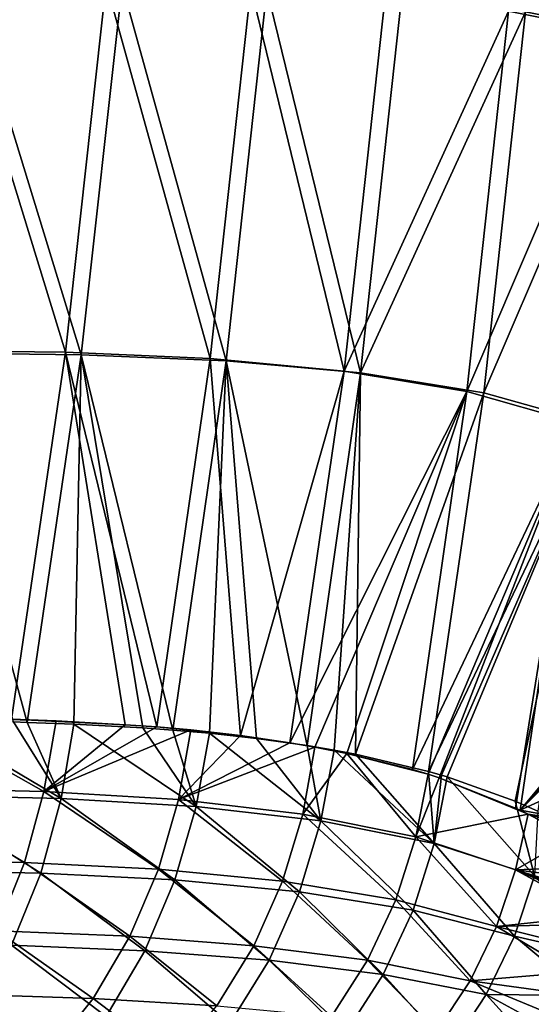
# Model space of a CAD drawing. Units: inches. Extents: x -10.2 to 61.8, y -8.1 to 27.9.
# Drawn here: x 51.4 to 54.9, y -3.2 to 3.5 of the extents above; entities that cross this region are included whole.
import ezdxf

# ---------------------------------------------------------------- set-up
doc = ezdxf.new("R2010")
doc.units = ezdxf.units.IN
doc.header["$LTSCALE"] = 52.148148
doc.header["$MEASUREMENT"] = 0
for name, color, linetype in [('205', 7, 'CONTINUOUS'), ('232', 7, 'CONTINUOUS'), ('308', 7, 'CONTINUOUS'), ('342', 7, 'CONTINUOUS')]:
    doc.layers.add(name, color=color, linetype=linetype)

msp = doc.modelspace()

# ---------------------------------------------------------------- linework, layer by layer
at = {"layer": '205', "linetype": 'Continuous'}
for points in [[(50.6761, -1.7972, 1.5207), (50.7586, -1.2854, 1.4649), (51.6604, -1.8207, 2.5609), (50.6761, -1.7972, 1.5207)], [(50.7586, -1.2854, 1.4649), (51.3369, -1.297, 2.0607), (51.6604, -1.8207, 2.5609), (50.7586, -1.2854, 1.4649)], [(51.6604, -1.8207, 2.5609), (51.3369, -1.297, 2.0607), (51.4285, -1.2998, 2.1588), (51.6604, -1.8207, 2.5609)], [(51.7481, -1.3118, 2.5095), (51.6604, -1.8207, 2.5609), (51.4285, -1.2998, 2.1588), (51.7481, -1.3118, 2.5095)], [(51.6604, -1.8207, 2.5609), (51.7481, -1.3118, 2.5095), (52.583, -1.8748, 3.6552), (51.6604, -1.8207, 2.5609)], [(51.7481, -1.3118, 2.5095), (52.2202, -1.3374, 3.0535), (52.583, -1.8748, 3.6552), (51.7481, -1.3118, 2.5095)], [(52.583, -1.8748, 3.6552), (52.2202, -1.3374, 3.0535), (52.4238, -1.3523, 3.2984), (52.583, -1.8748, 3.6552)], [(52.6735, -1.3743, 3.6081), (52.583, -1.8748, 3.6552), (52.4238, -1.3523, 3.2984), (52.6735, -1.3743, 3.6081)], [(52.583, -1.8748, 3.6552), (52.6735, -1.3743, 3.6081), (53.4358, -1.9727, 4.797), (52.583, -1.8748, 3.6552)], [(52.6735, -1.3743, 3.6081), (52.996, -1.4098, 4.0243), (53.4358, -1.9727, 4.797), (52.6735, -1.3743, 3.6081)], [(53.4358, -1.9727, 4.797), (52.996, -1.4098, 4.0243), (53.3411, -1.458, 4.492), (53.4358, -1.9727, 4.797)], [(53.5262, -1.4893, 4.7533), (53.4358, -1.9727, 4.797), (53.3411, -1.458, 4.492), (53.5262, -1.4893, 4.7533)], [(53.4358, -1.9727, 4.797), (53.5262, -1.4893, 4.7533), (54.2097, -2.1267, 5.9751), (53.4358, -1.9727, 4.797)], [(53.5262, -1.4893, 4.7533), (53.6726, -1.517, 4.9655), (54.2097, -2.1267, 5.9751), (53.5262, -1.4893, 4.7533)], [(54.2097, -2.1267, 5.9751), (53.6726, -1.517, 4.9655), (54.1715, -1.6348, 5.7305), (54.2097, -2.1267, 5.9751)], [(54.2586, -1.6598, 5.8714), (54.2097, -2.1267, 5.9751), (54.1715, -1.6348, 5.7305), (54.2586, -1.6598, 5.8714)], [(54.2973, -1.6714, 5.9348), (54.2097, -2.1267, 5.9751), (54.2586, -1.6598, 5.8714), (54.2973, -1.6714, 5.9348)], [(54.895, -2.3484, 7.1731), (54.2097, -2.1267, 5.9751), (54.2973, -1.6714, 5.9348), (54.895, -2.3484, 7.1731)], [(54.895, -2.3484, 7.1731), (54.2973, -1.6714, 5.9348), (54.7628, -1.8375, 6.7378), (54.895, -2.3484, 7.1731)], [(50.5445, -2.3092, 1.6397), (50.6761, -1.7972, 1.5207), (51.5216, -2.3305, 2.6729), (50.5445, -2.3092, 1.6397)], [(51.5216, -2.3305, 2.6729), (50.6761, -1.7972, 1.5207), (51.6604, -1.8207, 2.5609), (51.5216, -2.3305, 2.6729)], [(51.5216, -2.3305, 2.6729), (51.6604, -1.8207, 2.5609), (52.4388, -2.3762, 3.7583), (51.5216, -2.3305, 2.6729)], [(52.4388, -2.3762, 3.7583), (51.6604, -1.8207, 2.5609), (52.583, -1.8748, 3.6552), (52.4388, -2.3762, 3.7583)], [(52.4388, -2.3762, 3.7583), (52.583, -1.8748, 3.6552), (53.2892, -2.4567, 4.8889), (52.4388, -2.3762, 3.7583)], [(53.2892, -2.4567, 4.8889), (52.583, -1.8748, 3.6552), (53.4358, -1.9727, 4.797), (53.2892, -2.4567, 4.8889)], [(54.895, -2.3484, 7.1731), (54.7628, -1.8375, 6.7378), (54.9169, -1.9056, 7.0226), (54.895, -2.3484, 7.1731)], [(53.2892, -2.4567, 4.8889), (53.4358, -1.9727, 4.797), (54.065, -2.582, 6.0538), (53.2892, -2.4567, 4.8889)], [(54.065, -2.582, 6.0538), (53.4358, -1.9727, 4.797), (54.2097, -2.1267, 5.9751), (54.065, -2.582, 6.0538)], [(54.7577, -2.7613, 7.2371), (54.065, -2.582, 6.0538), (54.2097, -2.1267, 5.9751), (54.7577, -2.7613, 7.2371)], [(54.895, -2.3484, 7.1731), (54.7577, -2.7613, 7.2371), (54.2097, -2.1267, 5.9751), (54.895, -2.3484, 7.1731)], [(51.3228, -2.8228, 2.8393), (50.5445, -2.3092, 1.6397), (51.5216, -2.3305, 2.6729), (51.3228, -2.8228, 2.8393)], [(51.3228, -2.8228, 2.8393), (51.5216, -2.3305, 2.6729), (52.2332, -2.8603, 3.9111), (51.3228, -2.8228, 2.8393)], [(52.2332, -2.8603, 3.9111), (51.5216, -2.3305, 2.6729), (52.4388, -2.3762, 3.7583), (52.2332, -2.8603, 3.9111)], [(54.895, -2.3484, 7.1731), (55.381, -2.9047, 8.3702), (54.7577, -2.7613, 7.2371), (54.895, -2.3484, 7.1731)], [(52.2332, -2.8603, 3.9111), (52.4388, -2.3762, 3.7583), (53.0812, -2.9242, 5.0252), (52.2332, -2.8603, 3.9111)], [(53.0812, -2.9242, 5.0252), (52.4388, -2.3762, 3.7583), (53.2892, -2.4567, 4.8889), (53.0812, -2.9242, 5.0252)], [(53.0812, -2.9242, 5.0252), (53.2892, -2.4567, 4.8889), (53.8609, -3.0216, 6.1707), (53.0812, -2.9242, 5.0252)], [(53.8609, -3.0216, 6.1707), (53.2892, -2.4567, 4.8889), (54.065, -2.582, 6.0538), (53.8609, -3.0216, 6.1707)], [(54.5651, -3.16, 7.3326), (53.8609, -3.0216, 6.1707), (54.065, -2.582, 6.0538), (54.5651, -3.16, 7.3326)], [(54.7577, -2.7613, 7.2371), (54.5651, -3.16, 7.3326), (54.065, -2.582, 6.0538), (54.7577, -2.7613, 7.2371)], [(51.0666, -3.2788, 3.058), (51.3228, -2.8228, 2.8393), (51.9688, -3.309, 4.1119), (51.0666, -3.2788, 3.058)], [(51.9688, -3.309, 4.1119), (51.3228, -2.8228, 2.8393), (52.2332, -2.8603, 3.9111), (51.9688, -3.309, 4.1119)], [(54.7577, -2.7613, 7.2371), (55.2428, -3.1653, 8.381), (54.5651, -3.16, 7.3326), (54.7577, -2.7613, 7.2371)], [(55.381, -2.9047, 8.3702), (55.2428, -3.1653, 8.381), (54.7577, -2.7613, 7.2371), (55.381, -2.9047, 8.3702)], [(51.9688, -3.309, 4.1119), (52.2332, -2.8603, 3.9111), (52.8145, -3.3576, 5.2043), (51.9688, -3.309, 4.1119)], [(52.8145, -3.3576, 5.2043), (52.2332, -2.8603, 3.9111), (53.0812, -2.9242, 5.0252), (52.8145, -3.3576, 5.2043)], [(52.8145, -3.3576, 5.2043), (53.0812, -2.9242, 5.0252), (53.5998, -3.4295, 6.3246), (52.8145, -3.3576, 5.2043)], [(53.5998, -3.4295, 6.3246), (53.0812, -2.9242, 5.0252), (53.8609, -3.0216, 6.1707), (53.5998, -3.4295, 6.3246)], [(54.3196, -3.5302, 7.4586), (53.5998, -3.4295, 6.3246), (53.8609, -3.0216, 6.1707), (54.3196, -3.5302, 7.4586)], [(54.5651, -3.16, 7.3326), (54.3196, -3.5302, 7.4586), (53.8609, -3.0216, 6.1707), (54.5651, -3.16, 7.3326)], [(54.5651, -3.16, 7.3326), (54.9212, -3.5523, 8.3547), (54.3196, -3.5302, 7.4586), (54.5651, -3.16, 7.3326)], [(55.0411, -3.4181, 8.3541), (54.9212, -3.5523, 8.3547), (54.5651, -3.16, 7.3326), (55.0411, -3.4181, 8.3541)], [(55.2428, -3.1653, 8.381), (55.0411, -3.4181, 8.3541), (54.5651, -3.16, 7.3326), (55.2428, -3.1653, 8.381)]]:
    msp.add_3dface(points, dxfattribs=at)
at = {"layer": '232', "linetype": 'Continuous'}
for points in [[(55.7971, 6.0741, 7.0156), (55.6004, 3.4026, 7.0156), (54.8328, 3.5561, 5.7263), (55.7971, 6.0741, 7.0156)], [(51.0214, 3.7456, 1.0782), (51.7978, 1.2123, 2.156), (50.7386, 1.2253, 1.0782), (51.0214, 3.7456, 1.0782)], [(52.0772, 3.738, 2.156), (51.7978, 1.2123, 2.156), (51.0214, 3.7456, 1.0782), (52.0772, 3.738, 2.156)], [(52.0772, 3.738, 2.156), (52.7888, 1.1706, 3.2925), (51.7978, 1.2123, 2.156), (52.0772, 3.738, 2.156)], [(53.0669, 3.7094, 3.2925), (52.7888, 1.1706, 3.2925), (52.0772, 3.738, 2.156), (53.0669, 3.7094, 3.2925)], [(53.0669, 3.7094, 3.2925), (53.707, 1.0881, 4.4839), (52.7888, 1.1706, 3.2925), (53.0669, 3.7094, 3.2925)], [(53.9867, 3.6516, 4.4839), (53.707, 1.0881, 4.4839), (53.0669, 3.7094, 3.2925), (53.9867, 3.6516, 4.4839)], [(53.9867, 3.6516, 4.4839), (54.8328, 3.5561, 5.7263), (53.707, 1.0881, 4.4839), (53.9867, 3.6516, 4.4839)], [(54.8328, 3.5561, 5.7263), (54.5479, 0.9532, 5.7263), (53.707, 1.0881, 4.4839), (54.8328, 3.5561, 5.7263)], [(54.8328, 3.5561, 5.7263), (55.6004, 3.4026, 7.0156), (54.5479, 0.9532, 5.7263), (54.8328, 3.5561, 5.7263)], [(55.6004, 3.4026, 7.0156), (55.3053, 0.7403, 7.0156), (54.5479, 0.9532, 5.7263), (55.6004, 3.4026, 7.0156)], [(51.4285, -1.2998, 2.1588), (51.3369, -1.297, 2.0607), (50.7386, 1.2253, 1.0782), (51.4285, -1.2998, 2.1588)], [(51.7978, 1.2123, 2.156), (51.4285, -1.2998, 2.1588), (50.7386, 1.2253, 1.0782), (51.7978, 1.2123, 2.156)], [(51.7481, -1.3118, 2.5095), (51.4285, -1.2998, 2.1588), (51.7978, 1.2123, 2.156), (51.7481, -1.3118, 2.5095)], [(52.2202, -1.3374, 3.0535), (51.7481, -1.3118, 2.5095), (51.7978, 1.2123, 2.156), (52.2202, -1.3374, 3.0535)], [(52.4238, -1.3523, 3.2984), (52.2202, -1.3374, 3.0535), (51.7978, 1.2123, 2.156), (52.4238, -1.3523, 3.2984)], [(52.7888, 1.1706, 3.2925), (52.4238, -1.3523, 3.2984), (51.7978, 1.2123, 2.156), (52.7888, 1.1706, 3.2925)], [(52.6735, -1.3743, 3.6081), (52.4238, -1.3523, 3.2984), (52.7888, 1.1706, 3.2925), (52.6735, -1.3743, 3.6081)], [(52.996, -1.4098, 4.0243), (52.6735, -1.3743, 3.6081), (52.7888, 1.1706, 3.2925), (52.996, -1.4098, 4.0243)], [(53.3411, -1.458, 4.492), (52.996, -1.4098, 4.0243), (52.7888, 1.1706, 3.2925), (53.3411, -1.458, 4.492)], [(53.707, 1.0881, 4.4839), (53.3411, -1.458, 4.492), (52.7888, 1.1706, 3.2925), (53.707, 1.0881, 4.4839)], [(53.5262, -1.4893, 4.7533), (53.3411, -1.458, 4.492), (53.707, 1.0881, 4.4839), (53.5262, -1.4893, 4.7533)], [(53.6726, -1.517, 4.9655), (53.5262, -1.4893, 4.7533), (53.707, 1.0881, 4.4839), (53.6726, -1.517, 4.9655)], [(54.5479, 0.9532, 5.7263), (53.6726, -1.517, 4.9655), (53.707, 1.0881, 4.4839), (54.5479, 0.9532, 5.7263)], [(54.1715, -1.6348, 5.7305), (53.6726, -1.517, 4.9655), (54.5479, 0.9532, 5.7263), (54.1715, -1.6348, 5.7305)], [(55.3053, 0.7403, 7.0156), (54.1715, -1.6348, 5.7305), (54.5479, 0.9532, 5.7263), (55.3053, 0.7403, 7.0156)], [(54.2586, -1.6598, 5.8714), (54.1715, -1.6348, 5.7305), (55.3053, 0.7403, 7.0156), (54.2586, -1.6598, 5.8714)], [(54.2973, -1.6714, 5.9348), (54.2586, -1.6598, 5.8714), (55.3053, 0.7403, 7.0156), (54.2973, -1.6714, 5.9348)], [(54.7628, -1.8375, 6.7378), (54.2973, -1.6714, 5.9348), (55.3053, 0.7403, 7.0156), (54.7628, -1.8375, 6.7378)], [(54.9169, -1.9056, 7.0226), (54.7628, -1.8375, 6.7378), (55.3053, 0.7403, 7.0156), (54.9169, -1.9056, 7.0226)]]:
    msp.add_3dface(points, dxfattribs=at)
at = {"layer": '308', "linetype": 'Continuous'}
for points in [[(51.5428, -1.7724, 2.7017), (50.6382, -1.2626, 1.6084), (50.5603, -1.7491, 1.6619), (51.5428, -1.7724, 2.7017)], [(51.6264, -1.2891, 2.6533), (51.323, -1.2773, 2.3194), (50.6382, -1.2626, 1.6084), (51.6264, -1.2891, 2.6533)], [(51.6264, -1.2891, 2.6533), (50.6382, -1.2626, 1.6084), (51.5428, -1.7724, 2.7017), (51.6264, -1.2891, 2.6533)], [(52.0991, -1.3155, 3.1993), (51.6264, -1.2891, 2.6533), (51.5428, -1.7724, 2.7017), (52.0991, -1.3155, 3.1993)], [(52.3139, -1.3311, 3.4585), (52.0991, -1.3155, 3.1993), (51.5428, -1.7724, 2.7017), (52.3139, -1.3311, 3.4585)], [(52.5464, -1.3516, 3.7478), (52.3139, -1.3311, 3.4585), (51.5428, -1.7724, 2.7017), (52.5464, -1.3516, 3.7478)], [(52.4631, -1.827, 3.7959), (52.5464, -1.3516, 3.7478), (51.5428, -1.7724, 2.7017), (52.4631, -1.827, 3.7959)], [(52.8857, -1.3896, 4.1874), (52.5464, -1.3516, 3.7478), (52.4631, -1.827, 3.7959), (52.8857, -1.3896, 4.1874)], [(53.2234, -1.4394, 4.6478), (52.8857, -1.3896, 4.1874), (52.4631, -1.827, 3.7959), (53.2234, -1.4394, 4.6478)], [(53.3947, -1.4695, 4.8908), (53.2234, -1.4394, 4.6478), (52.4631, -1.827, 3.7959), (53.3947, -1.4695, 4.8908)], [(53.3131, -1.9261, 4.9376), (53.3947, -1.4695, 4.8908), (52.4631, -1.827, 3.7959), (53.3131, -1.9261, 4.9376)], [(53.6118, -1.5127, 5.2087), (53.3947, -1.4695, 4.8908), (53.3131, -1.9261, 4.9376), (53.6118, -1.5127, 5.2087)], [(54.0835, -2.0823, 6.1154), (53.6118, -1.5127, 5.2087), (53.3131, -1.9261, 4.9376), (54.0835, -2.0823, 6.1154)], [(54.1684, -1.6539, 6.0811), (54.0616, -1.6227, 5.9066), (53.6118, -1.5127, 5.2087), (54.1684, -1.6539, 6.0811)], [(54.1684, -1.6539, 6.0811), (53.6118, -1.5127, 5.2087), (54.0835, -2.0823, 6.1154), (54.1684, -1.6539, 6.0811)], [(54.2438, -1.6778, 6.2067), (54.1684, -1.6539, 6.0811), (54.0835, -2.0823, 6.1154), (54.2438, -1.6778, 6.2067)], [(54.8502, -1.9262, 7.2962), (54.2438, -1.6778, 6.2067), (54.0835, -2.0823, 6.1154), (54.8502, -1.9262, 7.2962)], [(54.8502, -1.9262, 7.2962), (54.7963, -1.9003, 7.1931), (54.2438, -1.6778, 6.2067), (54.8502, -1.9262, 7.2962)], [(54.7963, -1.9003, 7.1931), (54.7643, -1.8853, 7.1326), (54.2438, -1.6778, 6.2067), (54.7963, -1.9003, 7.1931)], [(50.4354, -2.2349, 1.7748), (51.411, -2.2563, 2.808), (50.5603, -1.7491, 1.6619), (50.4354, -2.2349, 1.7748)], [(51.411, -2.2563, 2.808), (51.5428, -1.7724, 2.7017), (50.5603, -1.7491, 1.6619), (51.411, -2.2563, 2.808)], [(51.411, -2.2563, 2.808), (52.3262, -2.3024, 3.8935), (51.5428, -1.7724, 2.7017), (51.411, -2.2563, 2.808)], [(52.3262, -2.3024, 3.8935), (52.4631, -1.827, 3.7959), (51.5428, -1.7724, 2.7017), (52.3262, -2.3024, 3.8935)], [(52.3262, -2.3024, 3.8935), (53.1742, -2.3841, 5.0244), (52.4631, -1.827, 3.7959), (52.3262, -2.3024, 3.8935)], [(53.1742, -2.3841, 5.0244), (53.3131, -1.9261, 4.9376), (52.4631, -1.827, 3.7959), (53.1742, -2.3841, 5.0244)], [(53.1742, -2.3841, 5.0244), (53.9469, -2.5112, 6.1893), (53.3131, -1.9261, 4.9376), (53.1742, -2.3841, 5.0244)], [(53.9469, -2.5112, 6.1893), (54.0835, -2.0823, 6.1154), (53.3131, -1.9261, 4.9376), (53.9469, -2.5112, 6.1893)], [(54.7644, -2.3073, 7.3124), (54.8502, -1.9262, 7.2962), (54.0835, -2.0823, 6.1154), (54.7644, -2.3073, 7.3124)], [(55.1489, -2.0867, 7.8939), (54.8502, -1.9262, 7.2962), (54.7644, -2.3073, 7.3124), (55.1489, -2.0867, 7.8939)], [(53.9469, -2.5112, 6.1893), (54.6358, -2.6934, 7.372), (54.0835, -2.0823, 6.1154), (53.9469, -2.5112, 6.1893)], [(54.6358, -2.6934, 7.372), (54.7644, -2.3073, 7.3124), (54.0835, -2.0823, 6.1154), (54.6358, -2.6934, 7.372)], [(55.4131, -2.282, 8.4748), (55.1489, -2.0867, 7.8939), (54.7644, -2.3073, 7.3124), (55.4131, -2.282, 8.4748)], [(51.2221, -2.7235, 2.9656), (51.411, -2.2563, 2.808), (50.4354, -2.2349, 1.7748), (51.2221, -2.7235, 2.9656)], [(51.2221, -2.7235, 2.9656), (52.131, -2.7615, 4.0381), (51.411, -2.2563, 2.808), (51.2221, -2.7235, 2.9656)], [(52.131, -2.7615, 4.0381), (52.3262, -2.3024, 3.8935), (51.411, -2.2563, 2.808), (52.131, -2.7615, 4.0381)], [(55.4131, -2.282, 8.4748), (54.7644, -2.3073, 7.3124), (55.3938, -2.3878, 8.4779), (55.4131, -2.282, 8.4748)], [(52.131, -2.7615, 4.0381), (52.9772, -2.8264, 5.1529), (52.3262, -2.3024, 3.8935), (52.131, -2.7615, 4.0381)], [(52.9772, -2.8264, 5.1529), (53.1742, -2.3841, 5.0244), (52.3262, -2.3024, 3.8935), (52.9772, -2.8264, 5.1529)], [(54.7644, -2.3073, 7.3124), (54.6358, -2.6934, 7.372), (55.3316, -2.6185, 8.483), (54.7644, -2.3073, 7.3124)], [(55.3938, -2.3878, 8.4779), (54.7644, -2.3073, 7.3124), (55.3685, -2.4941, 8.4803), (55.3938, -2.3878, 8.4779)], [(55.3685, -2.4941, 8.4803), (54.7644, -2.3073, 7.3124), (55.3594, -2.5277, 8.481), (55.3685, -2.4941, 8.4803)], [(55.3594, -2.5277, 8.481), (54.7644, -2.3073, 7.3124), (55.3496, -2.5612, 8.4817), (55.3594, -2.5277, 8.481)], [(55.3496, -2.5612, 8.4817), (54.7644, -2.3073, 7.3124), (55.3316, -2.6185, 8.483), (55.3496, -2.5612, 8.4817)], [(52.9772, -2.8264, 5.1529), (53.7543, -2.9254, 6.299), (53.1742, -2.3841, 5.0244), (52.9772, -2.8264, 5.1529)], [(53.7543, -2.9254, 6.299), (53.9469, -2.5112, 6.1893), (53.1742, -2.3841, 5.0244), (53.7543, -2.9254, 6.299)], [(53.7543, -2.9254, 6.299), (54.4554, -3.0662, 7.4609), (53.9469, -2.5112, 6.1893), (53.7543, -2.9254, 6.299)], [(54.4554, -3.0662, 7.4609), (54.6358, -2.6934, 7.372), (53.9469, -2.5112, 6.1893), (54.4554, -3.0662, 7.4609)], [(55.3316, -2.6185, 8.483), (54.6358, -2.6934, 7.372), (55.3121, -2.6751, 8.4843), (55.3316, -2.6185, 8.483)], [(55.3121, -2.6751, 8.4843), (54.6358, -2.6934, 7.372), (55.242, -2.848, 8.4896), (55.3121, -2.6751, 8.4843)], [(50.9787, -3.1563, 3.173), (51.88, -3.187, 4.2282), (51.2221, -2.7235, 2.9656), (50.9787, -3.1563, 3.173)], [(51.88, -3.187, 4.2282), (52.131, -2.7615, 4.0381), (51.2221, -2.7235, 2.9656), (51.88, -3.187, 4.2282)], [(54.6358, -2.6934, 7.372), (54.4554, -3.0662, 7.4609), (55.1605, -3.0067, 8.4929), (54.6358, -2.6934, 7.372)], [(55.242, -2.848, 8.4896), (54.6358, -2.6934, 7.372), (55.1605, -3.0067, 8.4929), (55.242, -2.848, 8.4896)], [(51.88, -3.187, 4.2282), (52.7245, -3.2365, 5.322), (52.131, -2.7615, 4.0381), (51.88, -3.187, 4.2282)], [(52.7245, -3.2365, 5.322), (52.9772, -2.8264, 5.1529), (52.131, -2.7615, 4.0381), (52.7245, -3.2365, 5.322)], [(52.7245, -3.2365, 5.322), (53.508, -3.3098, 6.4435), (52.9772, -2.8264, 5.1529), (52.7245, -3.2365, 5.322)], [(53.508, -3.3098, 6.4435), (53.7543, -2.9254, 6.299), (52.9772, -2.8264, 5.1529), (53.508, -3.3098, 6.4435)], [(53.508, -3.3098, 6.4435), (54.2254, -3.4124, 7.5782), (53.7543, -2.9254, 6.299), (53.508, -3.3098, 6.4435)], [(54.2254, -3.4124, 7.5782), (54.4554, -3.0662, 7.4609), (53.7543, -2.9254, 6.299), (54.2254, -3.4124, 7.5782)], [(55.1605, -3.0067, 8.4929), (54.4554, -3.0662, 7.4609), (55.07, -3.1505, 8.4936), (55.1605, -3.0067, 8.4929)], [(54.4554, -3.0662, 7.4609), (54.2254, -3.4124, 7.5782), (54.9722, -3.2793, 8.4896), (54.4554, -3.0662, 7.4609)], [(55.07, -3.1505, 8.4936), (54.4554, -3.0662, 7.4609), (54.9722, -3.2793, 8.4896), (55.07, -3.1505, 8.4936)], [(50.6873, -3.5377, 3.4245), (51.5798, -3.5626, 4.4589), (50.9787, -3.1563, 3.173), (50.6873, -3.5377, 3.4245)], [(51.5798, -3.5626, 4.4589), (51.88, -3.187, 4.2282), (50.9787, -3.1563, 3.173), (51.5798, -3.5626, 4.4589)], [(51.5798, -3.5626, 4.4589), (52.4225, -3.599, 5.5274), (51.88, -3.187, 4.2282), (51.5798, -3.5626, 4.4589)], [(52.4225, -3.599, 5.5274), (52.7245, -3.2365, 5.322), (51.88, -3.187, 4.2282), (52.4225, -3.599, 5.5274)]]:
    msp.add_3dface(points, dxfattribs=at)
at = {"layer": '342', "linetype": 'Continuous'}
for points in [[(55.4805, 3.4076, 7.186), (55.6772, 6.0766, 7.186), (54.7169, 3.5607, 5.8939), (55.4805, 3.4076, 7.186)], [(50.6333, 1.242, 1.2367), (51.6911, 1.2297, 2.3163), (50.9155, 3.7575, 1.2367), (50.6333, 1.242, 1.2367)], [(51.6911, 1.2297, 2.3163), (51.9699, 3.7508, 2.3163), (50.9155, 3.7575, 1.2367), (51.6911, 1.2297, 2.3163)], [(51.6911, 1.2297, 2.3163), (52.68, 1.1871, 3.455), (51.9699, 3.7508, 2.3163), (51.6911, 1.2297, 2.3163)], [(52.68, 1.1871, 3.455), (52.9576, 3.7218, 3.455), (51.9699, 3.7508, 2.3163), (52.68, 1.1871, 3.455)], [(52.68, 1.1871, 3.455), (53.5952, 1.1014, 4.6489), (52.9576, 3.7218, 3.455), (52.68, 1.1871, 3.455)], [(53.5952, 1.1014, 4.6489), (53.8746, 3.6614, 4.6489), (52.9576, 3.7218, 3.455), (53.5952, 1.1014, 4.6489)], [(53.5952, 1.1014, 4.6489), (54.7169, 3.5607, 5.8939), (53.8746, 3.6614, 4.6489), (53.5952, 1.1014, 4.6489)], [(54.4321, 0.9607, 5.8939), (54.7169, 3.5607, 5.8939), (53.5952, 1.1014, 4.6489), (54.4321, 0.9607, 5.8939)], [(54.4321, 0.9607, 5.8939), (55.4805, 3.4076, 7.186), (54.7169, 3.5607, 5.8939), (54.4321, 0.9607, 5.8939)], [(55.1855, 0.7476, 7.186), (55.4805, 3.4076, 7.186), (54.4321, 0.9607, 5.8939), (55.1855, 0.7476, 7.186)], [(51.323, -1.2773, 2.3194), (51.6911, 1.2297, 2.3163), (50.6333, 1.242, 1.2367), (51.323, -1.2773, 2.3194)], [(51.323, -1.2773, 2.3194), (52.0991, -1.3155, 3.1993), (51.6911, 1.2297, 2.3163), (51.323, -1.2773, 2.3194)], [(52.3139, -1.3311, 3.4585), (52.68, 1.1871, 3.455), (51.6911, 1.2297, 2.3163), (52.3139, -1.3311, 3.4585)], [(52.0991, -1.3155, 3.1993), (52.3139, -1.3311, 3.4585), (51.6911, 1.2297, 2.3163), (52.0991, -1.3155, 3.1993)], [(52.3139, -1.3311, 3.4585), (52.8857, -1.3896, 4.1874), (52.68, 1.1871, 3.455), (52.3139, -1.3311, 3.4585)], [(52.8857, -1.3896, 4.1874), (53.5952, 1.1014, 4.6489), (52.68, 1.1871, 3.455), (52.8857, -1.3896, 4.1874)], [(53.2234, -1.4394, 4.6478), (53.5952, 1.1014, 4.6489), (52.8857, -1.3896, 4.1874), (53.2234, -1.4394, 4.6478)], [(53.2234, -1.4394, 4.6478), (54.4321, 0.9607, 5.8939), (53.5952, 1.1014, 4.6489), (53.2234, -1.4394, 4.6478)], [(53.3947, -1.4695, 4.8908), (54.4321, 0.9607, 5.8939), (53.2234, -1.4394, 4.6478), (53.3947, -1.4695, 4.8908)], [(53.6118, -1.5127, 5.2087), (54.4321, 0.9607, 5.8939), (53.3947, -1.4695, 4.8908), (53.6118, -1.5127, 5.2087)], [(54.0616, -1.6227, 5.9066), (54.4321, 0.9607, 5.8939), (53.6118, -1.5127, 5.2087), (54.0616, -1.6227, 5.9066)], [(54.0616, -1.6227, 5.9066), (55.1855, 0.7476, 7.186), (54.4321, 0.9607, 5.8939), (54.0616, -1.6227, 5.9066)], [(54.1684, -1.6539, 6.0811), (55.1855, 0.7476, 7.186), (54.0616, -1.6227, 5.9066), (54.1684, -1.6539, 6.0811)], [(54.2438, -1.6778, 6.2067), (55.1855, 0.7476, 7.186), (54.1684, -1.6539, 6.0811), (54.2438, -1.6778, 6.2067)], [(54.7643, -1.8853, 7.1326), (55.1855, 0.7476, 7.186), (54.2438, -1.6778, 6.2067), (54.7643, -1.8853, 7.1326)], [(54.7963, -1.9003, 7.1931), (55.1855, 0.7476, 7.186), (54.7643, -1.8853, 7.1326), (54.7963, -1.9003, 7.1931)], [(54.7963, -1.9003, 7.1931), (55.6396, -0.8886, 8.4781), (55.1855, 0.7476, 7.186), (54.7963, -1.9003, 7.1931)], [(55.6295, -0.9542, 8.4778), (55.6396, -0.8886, 8.4781), (54.7963, -1.9003, 7.1931), (55.6295, -0.9542, 8.4778)], [(55.6189, -1.0221, 8.4774), (55.6295, -0.9542, 8.4778), (54.7963, -1.9003, 7.1931), (55.6189, -1.0221, 8.4774)], [(55.6083, -1.09, 8.4771), (55.6189, -1.0221, 8.4774), (54.7963, -1.9003, 7.1931), (55.6083, -1.09, 8.4771)], [(55.5322, -1.5639, 8.4743), (55.6083, -1.09, 8.4771), (54.7963, -1.9003, 7.1931), (55.5322, -1.5639, 8.4743)], [(51.6264, -1.2891, 2.6533), (52.0991, -1.3155, 3.1993), (51.323, -1.2773, 2.3194), (51.6264, -1.2891, 2.6533)], [(52.5464, -1.3516, 3.7478), (52.8857, -1.3896, 4.1874), (52.3139, -1.3311, 3.4585), (52.5464, -1.3516, 3.7478)], [(55.457, -2.0188, 8.4735), (55.5322, -1.5639, 8.4743), (54.7963, -1.9003, 7.1931), (55.457, -2.0188, 8.4735)], [(54.8502, -1.9262, 7.2962), (55.457, -2.0188, 8.4735), (54.7963, -1.9003, 7.1931), (54.8502, -1.9262, 7.2962)], [(55.4414, -2.1125, 8.4736), (55.457, -2.0188, 8.4735), (54.8502, -1.9262, 7.2962), (55.4414, -2.1125, 8.4736)], [(55.1489, -2.0867, 7.8939), (55.4414, -2.1125, 8.4736), (54.8502, -1.9262, 7.2962), (55.1489, -2.0867, 7.8939)]]:
    msp.add_3dface(points, dxfattribs=at)

doc.saveas('drawing.dxf')
